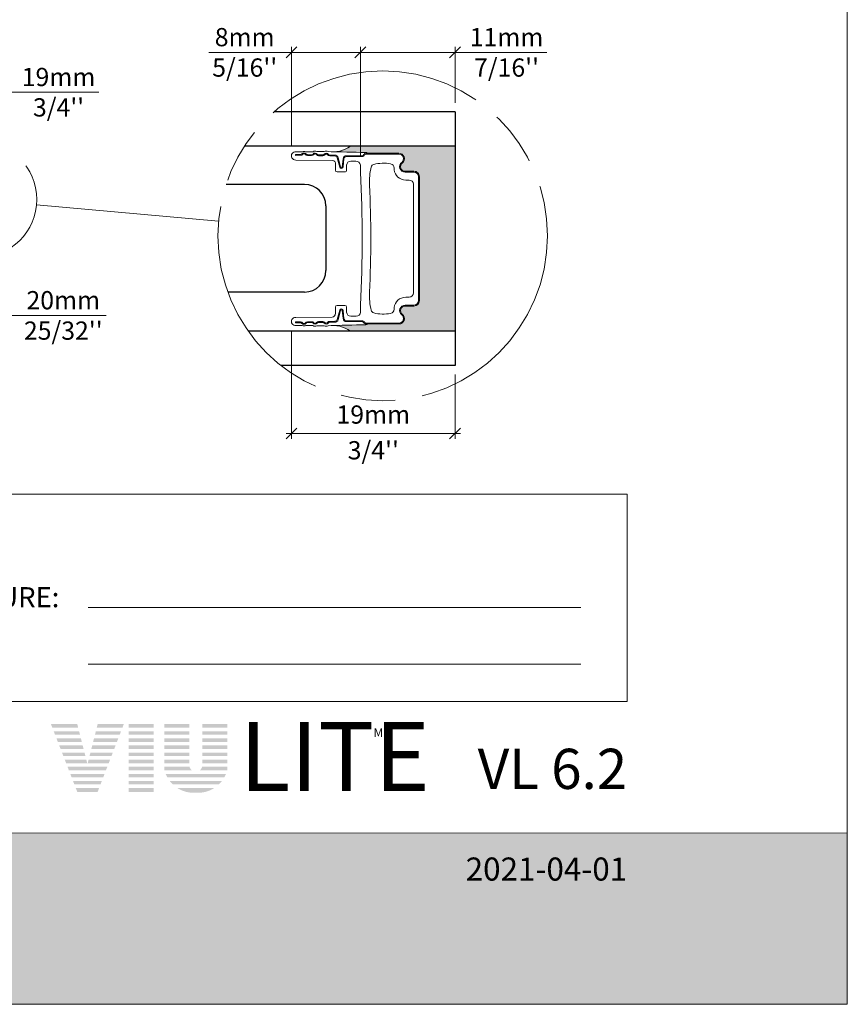
# Model space of a CAD drawing. Extents: x -12437 to -11924, y -178 to 250.
# Drawn here: x -12304 to -12293, y -114 to -100 of the extents above; entities that cross this region are included whole.
import ezdxf

# ---------------------------------------------------------------- set-up
doc = ezdxf.new("R2010")
doc.units = 0
doc.header["$LTSCALE"] = 5
doc.header["$MEASUREMENT"] = 0
doc.linetypes.add('AM_ISO08W050', pattern=[18, 12, -1.5, 3, -1.5])
doc.layers.get('0').update_dxf_attribs({"linetype": 'CONTINUOUS', "lineweight": 5})
doc.layers.get('DEFPOINTS').update_dxf_attribs({"linetype": 'CONTINUOUS', "lineweight": 5})
for name, color, linetype, lineweight in [('AM_4', 3, 'CONTINUOUS', 15), ('CADRESTITRE', 4, 'CONTINUOUS', 5), ('Catalogue Texte Français', 7, 'CONTINUOUS', 5), ('FRAME_H', 73, 'CONTINUOUS', 13), ('FRAME_L', 87, 'CONTINUOUS', 25)]:
    doc.layers.add(name, color=color, linetype=linetype, lineweight=lineweight)
doc.layers.add('IN_VISTA', color=7, linetype='CONTINUOUS')
doc.styles.add('STYLUS BT', font='arial.ttf', dxfattribs={"height": 0.1})
doc.styles.add('T_C_2_1', font='arial.ttf', dxfattribs={"height": 0.25})
doc.styles.add('T_ISO_12.5', font='arial.ttf', dxfattribs={"height": 0.25})
doc.dimstyles.new('COTE-  2 SUR 1', dxfattribs={"dimscale": 0.5, "dimtxt": 0.25, "dimasz": 0.3, "dimexe": 0.15, "dimexo": 0.25, "dimgap": 0.2, "dimtad": 1, "dimdec": 1, "dimlfac": 8.466667, "dimdsep": 46, "dimtxsty": 'T_C_2_1', "dimblk": 'OBLIQUE', "dimcen": 1, "dimdle": 0.15, "dimclrd": 30, "dimclre": 175, "dimclrt": 7, "dimadec": 0, "dimazin": 0, "dimtfac": 1, "dimtdec": 1, "dimtmove": 0, "dimatfit": 3, "dimfxl": 0.15, "dimfrac": 2, "dimlwd": 13, "dimlwe": 9, "dimarcsym": 0})
doc.dimstyles.new('ISO-12.5$0', dxfattribs={"dimscale": 0.5, "dimtxt": 0.25, "dimasz": 0.3, "dimexe": 0.15, "dimexo": 0.25, "dimgap": 0.2, "dimtad": 1, "dimdec": 1, "dimlfac": 25.4, "dimzin": 9, "dimdsep": 46, "dimtxsty": 'T_ISO_12.5', "dimblk": 'OBLIQUE', "dimcen": 0.5, "dimdle": 0.15, "dimclrd": 30, "dimclre": 165, "dimclrt": 7, "dimadec": 0, "dimazin": 0, "dimtfac": 1, "dimtdec": 1, "dimtmove": 0, "dimatfit": 3, "dimfxl": 1, "dimfrac": 2, "dimlwd": 13, "dimlwe": 9, "dimarcsym": 0})

# ---------------------------------------------------------------- blocks, each defined once
blk = doc.blocks.new('_OBLIQUE')
at = {"color": 0, "linetype": 'ByBlock', "ltscale": 0.25}
blk.add_line((-0.5, -0.5), (0.5, 0.5), dxfattribs=at)
blk = doc.blocks.new('*D123')
at = {"color": 165, "lineweight": 9, "ltscale": 0.15, "transparency": 16777216}
for p, q in [((-12304.123, -103.323), (-12304.123, -104.269)), ((-12304.912, -103.717), (-12304.912, -104.269))]:
    blk.add_line(p, q, dxfattribs=at)
at = {"color": 30, "lineweight": 13, "ltscale": 0.15, "transparency": 16777216}
for p, q in [((-12304.912, -104.194), (-12304.048, -104.194)), ((-12304.123, -104.194), (-12302.668, -104.194))]:
    blk.add_line(p, q, dxfattribs=at)
at = {"layer": 'DEFPOINTS', "color": 0, "ltscale": 0.15, "transparency": 16777216}
for p in [(-12304.123, -103.198), (-12304.912, -103.592), (-12304.912, -104.194)]:
    blk.add_point(p, dxfattribs=at)
at = {"color": 30, "lineweight": 13, "ltscale": 0.15, "transparency": 16777216, "xscale": 0.15, "yscale": 0.15, "zscale": 0.15, "rotation": 180}
blk.add_blockref('_OBLIQUE', (-12304.912, -104.194), dxfattribs=at)
at = {"color": 30, "lineweight": 13, "ltscale": 0.15, "transparency": 16777216, "xscale": 0.15, "yscale": 0.15, "zscale": 0.15}
blk.add_blockref('_OBLIQUE', (-12304.123, -104.194), dxfattribs=at)
at = {"color": 7, "ltscale": 0.15, "transparency": 16777216, "insert": (-12303.258, -104.194), "char_height": 0.25, "attachment_point": 5, "style": 'T_ISO_12.5'}
blk.add_mtext("20mm\\P\\f\\X [;\\fArial;25/32''\\f]", dxfattribs=at)
blk = doc.blocks.new('*D365')
at = {"layer": 'Catalogue Texte Français', "color": 165, "lineweight": 9, "ltscale": 0.15, "transparency": 16777216}
for p, q in [((-12304.871, -102.115), (-12304.871, -101.06)), ((-12304.123, -101.914), (-12304.123, -101.06))]:
    blk.add_line(p, q, dxfattribs=at)
at = {"layer": 'Catalogue Texte Français', "color": 30, "lineweight": 13, "ltscale": 0.15, "transparency": 16777216}
for p, q in [((-12304.871, -101.135), (-12304.048, -101.135)), ((-12304.123, -101.135), (-12302.768, -101.135))]:
    blk.add_line(p, q, dxfattribs=at)
at = {"layer": 'DEFPOINTS', "color": 0, "ltscale": 0.15, "transparency": 16777216}
for p in [(-12304.871, -101.135), (-12304.123, -102.039), (-12304.871, -102.24)]:
    blk.add_point(p, dxfattribs=at)
at = {"layer": 'Catalogue Texte Français', "color": 30, "lineweight": 13, "ltscale": 0.15, "transparency": 16777216, "xscale": 0.15, "yscale": 0.15, "zscale": 0.15, "rotation": 180}
blk.add_blockref('_OBLIQUE', (-12304.871, -101.135), dxfattribs=at)
at = {"layer": 'Catalogue Texte Français', "color": 30, "lineweight": 13, "ltscale": 0.15, "transparency": 16777216, "xscale": 0.15, "yscale": 0.15, "zscale": 0.15}
blk.add_blockref('_OBLIQUE', (-12304.123, -101.135), dxfattribs=at)
at = {"layer": 'Catalogue Texte Français', "color": 7, "ltscale": 0.15, "transparency": 16777216, "insert": (-12303.323, -101.135), "char_height": 0.25, "attachment_point": 5, "style": 'T_ISO_12.5'}
blk.add_mtext("19mm\\P\\f\\X [;\\fArial;3/4''\\f]", dxfattribs=at)
blk = doc.blocks.new('*D366')
at = {"layer": 'Catalogue Texte Français', "color": 175, "lineweight": 9, "ltscale": 0.15, "transparency": 16777216}
for p, q in [((-12300.128, -104.4), (-12300.128, -105.887)), ((-12297.884, -105.005), (-12297.884, -105.887))]:
    blk.add_line(p, q, dxfattribs=at)
at = {"layer": 'Catalogue Texte Français', "color": 30, "lineweight": 13, "ltscale": 0.15, "transparency": 16777216}
blk.add_line((-12297.809, -105.812), (-12300.203, -105.812), dxfattribs=at)
at = {"layer": 'DEFPOINTS', "color": 0, "ltscale": 0.15, "transparency": 16777216}
for p in [(-12300.128, -104.275), (-12297.884, -104.88), (-12300.128, -105.812)]:
    blk.add_point(p, dxfattribs=at)
at = {"layer": 'Catalogue Texte Français', "color": 30, "lineweight": 13, "ltscale": 0.15, "transparency": 16777216, "xscale": 0.15, "yscale": 0.15, "zscale": 0.15, "rotation": 180}
blk.add_blockref('_OBLIQUE', (-12300.128, -105.812), dxfattribs=at)
at = {"layer": 'Catalogue Texte Français', "color": 30, "lineweight": 13, "ltscale": 0.15, "transparency": 16777216, "xscale": 0.15, "yscale": 0.15, "zscale": 0.15}
blk.add_blockref('_OBLIQUE', (-12297.884, -105.812), dxfattribs=at)
at = {"layer": 'Catalogue Texte Français', "color": 7, "ltscale": 0.15, "transparency": 16777216, "char_height": 0.25, "attachment_point": 5, "style": 'T_C_2_1'}
for s, insert in [('19mm', (-12299.006, -105.585)), ("\\f\\X [;\\fArial;3/4''\\f]", (-12299.006, -106.042))]:
    blk.add_mtext(s, dxfattribs=dict(at, insert=insert))
blk = doc.blocks.new('*D367')
at = {"layer": 'Catalogue Texte Français', "color": 175, "lineweight": 9, "ltscale": 0.15, "transparency": 16777216}
for p, q in [((-12299.183, -102.01), (-12299.183, -100.514)), ((-12297.884, -101.279), (-12297.884, -100.514))]:
    blk.add_line(p, q, dxfattribs=at)
at = {"layer": 'Catalogue Texte Français', "color": 30, "lineweight": 13, "ltscale": 0.15, "transparency": 16777216}
for p, q in [((-12299.183, -100.589), (-12297.809, -100.589)), ((-12297.884, -100.589), (-12296.624, -100.589))]:
    blk.add_line(p, q, dxfattribs=at)
at = {"layer": 'DEFPOINTS', "color": 0, "ltscale": 0.15, "transparency": 16777216}
for p in [(-12299.183, -100.589), (-12297.884, -101.404), (-12299.183, -102.135)]:
    blk.add_point(p, dxfattribs=at)
at = {"layer": 'Catalogue Texte Français', "color": 30, "lineweight": 13, "ltscale": 0.15, "transparency": 16777216, "xscale": 0.15, "yscale": 0.15, "zscale": 0.15, "rotation": 180}
blk.add_blockref('_OBLIQUE', (-12299.183, -100.589), dxfattribs=at)
at = {"layer": 'Catalogue Texte Français', "color": 30, "lineweight": 13, "ltscale": 0.15, "transparency": 16777216, "xscale": 0.15, "yscale": 0.15, "zscale": 0.15}
blk.add_blockref('_OBLIQUE', (-12297.884, -100.589), dxfattribs=at)
at = {"layer": 'Catalogue Texte Français', "color": 7, "ltscale": 0.15, "transparency": 16777216, "insert": (-12297.179, -100.589), "char_height": 0.25, "attachment_point": 5, "style": 'T_C_2_1'}
blk.add_mtext("11mm\\P\\f\\X [;\\fArial;7/16''\\f]", dxfattribs=at)
blk = doc.blocks.new('*D368')
at = {"layer": 'Catalogue Texte Français', "color": 175, "lineweight": 9, "ltscale": 0.15, "transparency": 16777216}
for p, q in [((-12300.128, -101.881), (-12300.128, -100.514)), ((-12299.183, -102.01), (-12299.183, -100.514))]:
    blk.add_line(p, q, dxfattribs=at)
at = {"layer": 'Catalogue Texte Français', "color": 30, "lineweight": 13, "ltscale": 0.15, "transparency": 16777216}
for p, q in [((-12300.128, -100.589), (-12301.261, -100.589)), ((-12299.108, -100.589), (-12300.128, -100.589))]:
    blk.add_line(p, q, dxfattribs=at)
at = {"layer": 'DEFPOINTS', "color": 0, "ltscale": 0.15, "transparency": 16777216}
for p in [(-12300.128, -100.589), (-12300.128, -102.006), (-12299.183, -102.135)]:
    blk.add_point(p, dxfattribs=at)
at = {"layer": 'Catalogue Texte Français', "color": 30, "lineweight": 13, "ltscale": 0.15, "transparency": 16777216, "xscale": 0.15, "yscale": 0.15, "zscale": 0.15, "rotation": 180}
blk.add_blockref('_OBLIQUE', (-12300.128, -100.589), dxfattribs=at)
at = {"layer": 'Catalogue Texte Français', "color": 30, "lineweight": 13, "ltscale": 0.15, "transparency": 16777216, "xscale": 0.15, "yscale": 0.15, "zscale": 0.15}
blk.add_blockref('_OBLIQUE', (-12299.183, -100.589), dxfattribs=at)
at = {"layer": 'Catalogue Texte Français', "color": 7, "ltscale": 0.15, "transparency": 16777216, "insert": (-12300.77, -100.589), "char_height": 0.25, "attachment_point": 5, "style": 'T_C_2_1'}
blk.add_mtext("8mm\\P\\f\\X [;\\fArial;5/16''\\f]", dxfattribs=at)

msp = doc.modelspace()

# ---------------------------------------------------------------- hatches: boundary and pattern name
at = {"ltscale": 0.15}
h = msp.add_hatch(color=256, dxfattribs=at)
h.dxf.hatch_style = 1
h.paths.add_polyline_path([(-12303.06584, -109.79452), (-12303.42751, -109.79452), (-12303.40856, -109.84319), (-12303.05345, -109.84319)])
h.paths.add_polyline_path([(-12303.04106, -109.89187), (-12303.38961, -109.89187), (-12303.37066, -109.94055), (-12303.02867, -109.94055)])
h.paths.add_polyline_path([(-12303.01628, -109.98923), (-12303.35171, -109.98923), (-12303.33276, -110.03791), (-12303.00389, -110.03791)])
h.paths.add_polyline_path([(-12302.9915, -110.08658), (-12303.31381, -110.08658), (-12303.29486, -110.13526), (-12302.97911, -110.13526)])
h.paths.add_polyline_path([(-12302.96672, -110.18394), (-12303.27591, -110.18394), (-12303.25696, -110.23262), (-12302.95433, -110.23262)])
h.paths.add_polyline_path([(-12302.94194, -110.28129), (-12303.23801, -110.28129), (-12303.21906, -110.32997), (-12302.92955, -110.32997)])
h.paths.add_polyline_path([(-12302.65332, -110.37865), (-12303.20011, -110.37865), (-12303.18116, -110.42733), (-12302.67213, -110.42733)])
h.paths.add_polyline_path([(-12302.69093, -110.476), (-12303.16221, -110.476), (-12303.14326, -110.52468), (-12302.70973, -110.52468)])
h.paths.add_polyline_path([(-12302.72853, -110.57336), (-12303.12431, -110.57336), (-12303.10536, -110.62204), (-12302.74734, -110.62204)])
h.paths.add_polyline_path([(-12302.76614, -110.67071), (-12303.08641, -110.67071), (-12303.06576, -110.72377), (-12302.78663, -110.72377)])
h.paths.add_polyline_path([(-12302.61572, -110.28129), (-12302.91045, -110.28129), (-12302.92284, -110.32997), (-12302.63452, -110.32997)])
h.paths.add_polyline_path([(-12302.57811, -110.18394), (-12302.88567, -110.18394), (-12302.89806, -110.23262), (-12302.59692, -110.23262)])
h.paths.add_polyline_path([(-12302.54051, -110.08658), (-12302.86089, -110.08658), (-12302.87328, -110.13526), (-12302.55931, -110.13526)])
h.paths.add_polyline_path([(-12302.5029, -109.98923), (-12302.83611, -109.98923), (-12302.8485, -110.03791), (-12302.52171, -110.03791)])
h.paths.add_polyline_path([(-12302.4653, -109.89187), (-12302.81133, -109.89187), (-12302.82372, -109.94055), (-12302.4841, -109.94055)])
h.paths.add_polyline_path([(-12302.42769, -109.79452), (-12302.78655, -109.79452), (-12302.79894, -109.84319), (-12302.4465, -109.84319)])
h = msp.add_hatch(color=256, dxfattribs=at)
h.dxf.hatch_style = 1
h.paths.add_polyline_path([(-12302.01714, -109.79452), (-12302.36006, -109.79452), (-12302.36006, -109.84319), (-12302.01714, -109.84319)])
h.paths.add_polyline_path([(-12302.01714, -109.89187), (-12302.36006, -109.89187), (-12302.36006, -109.94055), (-12302.01714, -109.94055)])
h.paths.add_polyline_path([(-12302.01714, -109.98923), (-12302.36006, -109.98923), (-12302.36006, -110.03791), (-12302.01714, -110.03791)])
h.paths.add_polyline_path([(-12302.01714, -110.08658), (-12302.36006, -110.08658), (-12302.36006, -110.13526), (-12302.01714, -110.13526)])
h.paths.add_polyline_path([(-12302.01714, -110.18394), (-12302.36006, -110.18394), (-12302.36006, -110.23262), (-12302.01714, -110.23262)])
h.paths.add_polyline_path([(-12302.01714, -110.28129), (-12302.36006, -110.28129), (-12302.36006, -110.32997), (-12302.01714, -110.32997)])
h.paths.add_polyline_path([(-12302.01714, -110.37865), (-12302.36006, -110.37865), (-12302.36006, -110.42733), (-12302.01714, -110.42733)])
h.paths.add_polyline_path([(-12302.01714, -110.476), (-12302.36006, -110.476), (-12302.36006, -110.52468), (-12302.01714, -110.52468)])
h.paths.add_polyline_path([(-12302.01714, -110.57336), (-12302.36006, -110.57336), (-12302.36006, -110.62204), (-12302.01714, -110.62204)])
h.paths.add_polyline_path([(-12302.01714, -110.67071), (-12302.36006, -110.67071), (-12302.36006, -110.72377), (-12302.01714, -110.72377)])
h = msp.add_hatch(color=256, dxfattribs=at)
h.dxf.hatch_style = 1
h.paths.add_polyline_path([(-12301.53018, -109.79452), (-12301.87139, -109.79452), (-12301.87139, -109.84319), (-12301.53018, -109.84319)])
h.paths.add_polyline_path([(-12301.53018, -109.89187), (-12301.87139, -109.89187), (-12301.87139, -109.94055), (-12301.53018, -109.94055)])
h.paths.add_polyline_path([(-12301.53018, -109.98923), (-12301.87139, -109.98923), (-12301.87139, -110.03791), (-12301.53018, -110.03791)])
h.paths.add_polyline_path([(-12301.53018, -110.08658), (-12301.87139, -110.08658), (-12301.87139, -110.13526), (-12301.53018, -110.13526)])
h.paths.add_polyline_path([(-12301.53018, -110.18394), (-12301.87139, -110.18394), (-12301.87139, -110.23262), (-12301.53018, -110.23262)])
h.paths.add_polyline_path([(-12301.53018, -110.28129), (-12301.87139, -110.28129), (-12301.87139, -110.32997), (-12301.53018, -110.32997)])
h.paths.add_polyline_path([(-12301.5262, -110.37865), (-12301.87139, -110.37865), (-12301.87139, -110.42067, 0.00415469), (-12301.86972, -110.42733), (-12301.49562, -110.42733, -0.14109957)])
h.paths.add_polyline_path([(-12301.02625, -110.476), (-12301.85373, -110.476, 0.03269416), (-12301.83052, -110.52468), (-12301.04945, -110.52468, 0.03269416)])
h.paths.add_polyline_path([(-12301.0814, -110.57336), (-12301.79857, -110.57336, 0.03964695), (-12301.75496, -110.62204), (-12301.12502, -110.62204, 0.03964695)])
h.paths.add_polyline_path([(-12301.18707, -110.67071), (-12301.69291, -110.67071, 0.16216821), (-12301.43999, -110.73477, 0.16216821)])
h.paths.add_polyline_path([(-12301.00858, -110.37865), (-12301.35378, -110.37865, -0.14109957), (-12301.38436, -110.42733), (-12301.01026, -110.42733, 0.00415469), (-12301.00858, -110.42067)])
h.paths.add_polyline_path([(-12301.00858, -110.28129), (-12301.3498, -110.28129), (-12301.3498, -110.32997), (-12301.00858, -110.32997)])
h.paths.add_polyline_path([(-12301.00858, -110.18394), (-12301.3498, -110.18394), (-12301.3498, -110.23262), (-12301.00858, -110.23262)])
h.paths.add_polyline_path([(-12301.00858, -110.08658), (-12301.3498, -110.08658), (-12301.3498, -110.13526), (-12301.00858, -110.13526)])
h.paths.add_polyline_path([(-12301.00858, -109.98923), (-12301.3498, -109.98923), (-12301.3498, -110.03791), (-12301.00858, -110.03791)])
h.paths.add_polyline_path([(-12301.00858, -109.89187), (-12301.3498, -109.89187), (-12301.3498, -109.94055), (-12301.00858, -109.94055)])
h.paths.add_polyline_path([(-12301.00858, -109.79452), (-12301.3498, -109.79452), (-12301.3498, -109.84319), (-12301.00858, -109.84319)])
at = {"ltscale": 0.15, "true_color": 0x009ada}
h = msp.add_hatch(color=142, dxfattribs=at)
h.dxf.hatch_style = 1
h.paths.add_polyline_path([(-12326.51569, -111.28712), (-12326.51569, -113.63425), (-12292.50495, -113.63425), (-12292.50495, -111.28593)])
at = {"layer": 'FRAME_H', "ltscale": 0.1}
h = msp.add_hatch(color=9, dxfattribs=at)
h.dxf.hatch_style = 1
h.paths.add_polyline_path([(-12298.37383, -102.29275, 0.41421355), (-12298.44824, -102.21834), (-12298.57076, -102.21834, -0.72010601), (-12298.60841, -102.10573, 0.71089194), (-12298.65111, -101.97262), (-12299.08637, -101.97268, 0.21621132), (-12299.11285, -101.96066, -0.00325525), (-12299.53375, -101.95173, 0.13212393), (-12299.31976, -101.87634), (-12297.88423, -101.87634), (-12297.88423, -104.40759), (-12299.31976, -104.40759, 0.13220055), (-12299.53389, -104.3322, -0.0032997), (-12299.10797, -104.32312, 0.25155116), (-12299.08623, -104.31126), (-12298.65474, -104.31131, 0.71089198), (-12298.60841, -104.1782, -0.72010608), (-12298.56767, -104.06559), (-12298.44824, -104.06559, 0.41421354), (-12298.37383, -103.99118)])

# ---------------------------------------------------------------- linework, layer by layer
at = {"color": 142, "ltscale": 0.15, "true_color": 0x009ada}
msp.add_lwpolyline([(-12326.51569, -111.28712), (-12326.51569, -113.63425), (-12292.50495, -113.63425), (-12292.50495, -111.28593)], close=True, dxfattribs=at)
at = {"layer": 'AM_4'}
msp.add_line((-12303.62586, -102.67651), (-12301.12735, -102.90094), dxfattribs=at)
at = {"layer": 'AM_4', "linetype": 'AM_ISO08W050', "ltscale": 0.05}
for centre, radius in [((-12298.87708, -103.10308), 2.25933), ((-12304.41771, -102.60538), 0.79504)]:
    msp.add_circle(centre, radius, dxfattribs=at)
at = {"layer": 'Catalogue Texte Français'}
msp.add_line((-12297.88423, -101.4039), (-12297.88423, -104.88003), dxfattribs=at)
at = {"layer": 'Catalogue Texte Français', "ltscale": 0.15}
for p, q in [((-12302.91559, -108.19689), (-12296.16143, -108.19689)), ((-12302.91559, -108.9749), (-12296.16143, -108.9749))]:
    msp.add_line(p, q, dxfattribs=at)
msp.add_lwpolyline([(-12305.92966, -109.48531), (-12295.52413, -109.48531), (-12295.52413, -106.64168), (-12305.92966, -106.64168), (-12305.92966, -109.48531)], dxfattribs=at)
at = {"layer": 'DEFPOINTS', "color": 7, "ltscale": 0.15}
msp.add_lwpolyline([(-12326.51569, -69.62036), (-12292.50495, -69.62036), (-12292.50495, -113.63425), (-12326.51569, -113.63425)], close=True, dxfattribs=at)
at = {"layer": 'FRAME_H', "color": 7, "ltscale": 0.1}
msp.add_lwpolyline([(-12299.31976, -104.40759, 0.1860367), (-12299.6254, -104.33488, -0.00401208), (-12299.10755, -104.32312, 0.24729295), (-12299.08623, -104.31126), (-12298.65474, -104.31131, 0.71089198), (-12298.60841, -104.1782, -0.70166686), (-12298.57076, -104.06559), (-12298.44824, -104.06559, 0.41421354), (-12298.37383, -103.99118), (-12298.37383, -102.29275, 0.41421357), (-12298.44824, -102.21834), (-12298.57076, -102.21834, -0.72010601), (-12298.60841, -102.10573, 0.72949424), (-12298.65474, -101.97262), (-12299.08637, -101.97268, 0.21621132), (-12299.11285, -101.96066, -0.00396407), (-12299.62538, -101.94905, 0.18602997), (-12299.31976, -101.87634), (-12297.88423, -101.87634), (-12297.88423, -104.40759), (-12299.31976, -104.40759)], format="xyb", dxfattribs=at)
at = {"layer": 'FRAME_L', "color": 7, "lineweight": 9}
msp.add_lwpolyline([(-12299.08623, -104.31126, -0.27031331), (-12299.10981, -104.32307), (-12299.18289, -104.32307), (-12299.6254, -104.33488, -0.25359747), (-12299.67916, -104.33456), (-12299.77891, -104.33454, -0.31354117), (-12299.83515, -104.33196), (-12299.92927, -104.33209, -0.2136477), (-12299.98234, -104.33363), (-12300.06486, -104.33306, -1.09419036), (-12300.06926, -104.22101), (-12299.57102, -104.21594, 0.46221016), (-12299.52541, -104.1653), (-12299.52541, -104.08086, -0.41314296), (-12299.50179, -104.05732), (-12299.39549, -104.05732, -0.41421349), (-12299.37186, -104.08094), (-12299.37186, -104.14872, 0.39123461), (-12299.31281, -104.20496), (-12299.24194, -104.20496, 0.40028602), (-12299.18289, -104.14886), (-12299.18289, -104.05437, 0.02590375), (-12299.18289, -102.22957), (-12299.18289, -102.13508, 0.39917692), (-12299.24519, -102.07896), (-12299.3128, -102.07896, 0.4003111), (-12299.37186, -102.13508), (-12299.37186, -102.20299, -0.41421358), (-12299.39549, -102.22661), (-12299.50179, -102.22661, -0.41421354), (-12299.52541, -102.20299), (-12299.52541, -102.11863, 0.41894648), (-12299.56073, -102.07), (-12300.06926, -102.06505, -1.0761303), (-12300.06486, -101.95087), (-12299.98165, -101.9503, -0.19427796), (-12299.93303, -101.95184), (-12299.83515, -101.95198, -0.31354117), (-12299.77891, -101.94939), (-12299.67916, -101.94937, -0.25359747), (-12299.6254, -101.94905), (-12299.18237, -101.96085), (-12299.11645, -101.96085, -0.24323656), (-12299.08637, -101.97268)], format="xyb", dxfattribs=at)
for points in [[(-12298.60841, -104.1782, -0.72010608), (-12298.57076, -104.06559), (-12298.44824, -104.06559, 0.41421354), (-12298.37383, -103.99118), (-12298.37383, -102.29275, 0.41421355), (-12298.44824, -102.21834), (-12298.57076, -102.21834, -0.72010601), (-12298.60841, -102.10573, 0.72497742), (-12298.65753, -101.97268), (-12299.08637, -101.97268), (-12299.10612, -101.97268, 0.28029606), (-12299.13859, -101.99098, -0.29821641), (-12299.16024, -102.00516), (-12299.37441, -102.00516, 0.38887876), (-12299.42147, -102.04828), (-12299.43096, -102.15678, -0.83909963), (-12299.45414, -102.1588), (-12299.48743, -102.03454, 0.36214661), (-12299.53508, -101.99725), (-12299.60348, -101.99695, -0.24402802), (-12299.62275, -101.98684, 0.50183653), (-12299.67954, -101.98505, -0.22828658), (-12299.698, -101.99397), (-12299.75706, -101.99402, -0.24367504), (-12299.77637, -101.98404, 0.49986343), (-12299.83303, -101.98245, -0.23192552), (-12299.85181, -101.99137), (-12299.90978, -101.99064, -0.23802247), (-12299.92866, -101.98082, 0.49746432), (-12299.98516, -101.97946, -0.22797994), (-12300.00359, -101.98838), (-12300.07528, -101.98857), (-12300.07528, -102.00038), (-12300.00356, -102.00019, 0.22794452), (-12299.97592, -101.98681, -0.49994303), (-12299.93814, -101.98787, 0.24194216), (-12299.90941, -102.00284), (-12299.85172, -102.00318, 0.23011071), (-12299.82378, -101.9898, -0.49979085), (-12299.78601, -101.99086, 0.24364766), (-12299.75705, -102.00583), (-12299.69799, -102.00577, 0.22825817), (-12299.67029, -101.9924, -0.49967855), (-12299.63253, -101.99347, 0.2409438), (-12299.60393, -102.00843), (-12299.53524, -102.00907, -0.35175646), (-12299.49946, -102.03529), (-12299.46555, -102.16186, 0.83909963), (-12299.4192, -102.15781), (-12299.4097, -102.04931, -0.38887876), (-12299.37441, -102.01697), (-12299.16024, -102.01697, 0.29821641), (-12299.12777, -101.99571, -0.28755723), (-12299.10612, -101.98449), (-12298.6573, -101.98449, -0.72545498), (-12298.61564, -102.09639, 0.71930065), (-12298.57076, -102.23016), (-12298.4506, -102.23016, -0.41421355), (-12298.38564, -102.29512), (-12298.38564, -103.98882, -0.41421354), (-12298.4506, -104.05378), (-12298.57076, -104.05378, 0.71078784), (-12298.61696, -104.18652, -0.73568753), (-12298.6573, -104.29945), (-12299.10672, -104.29945, -0.24373862), (-12299.12777, -104.28823, 0.29821609), (-12299.16024, -104.26697), (-12299.37441, -104.26697, -0.38887843), (-12299.40971, -104.23462), (-12299.41919, -104.12621, 0.84066661), (-12299.46555, -104.12207), (-12299.49946, -104.24864, -0.35175646), (-12299.53524, -104.27487), (-12299.60393, -104.2755, 0.2409438), (-12299.63253, -104.29046, -0.49967855), (-12299.67029, -104.29153, 0.22825817), (-12299.69799, -104.27816), (-12299.75705, -104.2781, 0.24364766), (-12299.78601, -104.29307, -0.49979085), (-12299.82378, -104.29413, 0.23011071), (-12299.85172, -104.28075), (-12299.90941, -104.28109, 0.24194216), (-12299.93814, -104.29606, -0.49994303), (-12299.97592, -104.29713, 0.22794452), (-12300.00356, -104.28374), (-12300.07528, -104.28355), (-12300.07528, -104.29536), (-12300.00359, -104.29555, -0.22797994), (-12299.98516, -104.30447, 0.49746432), (-12299.92866, -104.30312, -0.23802247), (-12299.90978, -104.29329), (-12299.85181, -104.29256, -0.23192552), (-12299.83303, -104.30148, 0.49986343), (-12299.77637, -104.29989, -0.24367504), (-12299.75706, -104.28991), (-12299.698, -104.28997, -0.22828658), (-12299.67954, -104.29888, 0.50183653), (-12299.62275, -104.29709, -0.24402802), (-12299.60348, -104.28698), (-12299.53531, -104.28668, 0.34904502), (-12299.48805, -104.2517), (-12299.45414, -104.12513, -0.84131636), (-12299.43096, -104.12722), (-12299.42147, -104.23565, 0.38887843), (-12299.37441, -104.27878), (-12299.16024, -104.27878, -0.27970819), (-12299.13929, -104.29149, 0.31580916), (-12299.10612, -104.31126), (-12299.08623, -104.31126), (-12298.65753, -104.31126, 0.72497459)], [(-12299.0355, -104.1239, 0.28434646), (-12299.00062, -104.15932, 0.10331861), (-12298.76892, -104.16702, 0.36448638), (-12298.72001, -104.10884), (-12298.72001, -104.08619, -0.38077727), (-12298.56163, -103.94512), (-12298.51557, -103.94512, 0.41421356), (-12298.45651, -103.88606), (-12298.45651, -103.14197), (-12298.45651, -102.39752, 0.41421356), (-12298.51557, -102.33846), (-12298.56163, -102.33846, -0.38077727), (-12298.72001, -102.19739), (-12298.72001, -102.17509, 0.36448652), (-12298.76892, -102.11692, 0.10331834), (-12299.00062, -102.12461, 0.28434646), (-12299.0355, -102.16004, 0.07014707), (-12299.05614, -102.40665, -0.02039545), (-12299.05614, -103.87725, 0.07015512)]]:
    msp.add_lwpolyline(points, format="xyb", close=True, dxfattribs=at)
msp.add_arc((-12299.16024, -104.3024), 0.02362, 23.578223, 27.492966, dxfattribs=at)
at = {"layer": 'IN_VISTA'}
for p, q in [((-12297.88423, -101.4039), (-12300.36616, -101.4039)), ((-12297.88423, -101.4039), (-12297.88423, -104.88003)), ((-12297.88423, -101.87634), (-12300.77436, -101.87634)), ((-12299.95116, -102.39787), (-12301.02353, -102.39787)), ((-12299.65588, -102.69315), (-12299.65588, -103.57897)), ((-12299.95116, -103.87425), (-12301.00072, -103.87425)), ((-12297.88423, -104.40759), (-12300.72175, -104.40759)), ((-12297.88423, -104.88003), (-12300.27243, -104.88003))]:
    msp.add_line(p, q, dxfattribs=at)
for centre, start, end in [((-12299.95116, -102.69315), 0, 90), ((-12299.95116, -103.57897), 270, 0)]:
    msp.add_arc(centre, 0.29527, start, end, dxfattribs=at)

# ---------------------------------------------------------------- texts
at = {"color": 142, "ltscale": 0.15, "true_color": 0x009ada, "insert": (-12300.84122, -109.76666), "char_height": 0.9448819, "attachment_point": 1, "style": 'STYLUS BT'}
msp.add_mtext_dynamic_manual_height_columns('{\\fFutura (Light)|b0|i0|c0|p34;LITE}', width=52.1846929, gutter_width=30, heights=[0], dxfattribs=at)
at = {"ltscale": 0.15, "insert": (-12295.52413, -110.13237), "char_height": 0.5503688, "attachment_point": 3, "style": 'STYLUS BT'}
msp.add_mtext_dynamic_manual_height_columns('{\\C7;VL 6.2}', width=3.5151639, gutter_width=1.25, heights=[0], dxfattribs=at)
at = {"layer": 'CADRESTITRE', "color": 7, "insert": (-12295.52413, -111.62256), "char_height": 0.3162792, "attachment_point": 3, "style": 'STYLUS BT'}
msp.add_mtext_dynamic_manual_height_columns('\\pxqr;{\\C0;\\c16777215;2021-04-01}', width=1.669308, gutter_width=1.25, heights=[0], dxfattribs=at)
at = {"layer": 'Catalogue Texte Français', "color": 3, "insert": (-12305.46653, -107.91791), "char_height": 0.2755905, "attachment_point": 1, "style": 'STYLUS BT'}
msp.add_mtext_dynamic_manual_height_columns('\\A1;SIGNATURE:', width=56.2501869, gutter_width=0.3125, heights=[3.46332], dxfattribs=at)
at = {"layer": 'Catalogue Texte Français', "color": 1, "ltscale": 0.15, "insert": (-12299.00163, -109.85369), "char_height": 0.11811, "attachment_point": 1, "style": 'STYLUS BT'}
msp.add_mtext_dynamic_manual_height_columns('{\\C256;MD}', width=3.0895652, gutter_width=30, heights=[0], dxfattribs=at)

# ---------------------------------------------------------------- dimensions: what is measured, and where the dimension line sits
at = {"ltscale": 0.15}
dim = msp.add_linear_dim(base=(-12304.91171, -104.1941), p1=(-12304.12287, -103.19769), p2=(-12304.91171, -103.59208), dimstyle='ISO-12.5$0', override={"dimpost": 'mm\\X\\f\\X'}, dxfattribs=at)
dim.commit()
dim.dimension.update_dxf_attribs({"geometry": '*D123', "text_midpoint": (-12303.25844, -104.1941), "dimtype": 160})
at = {"layer": 'Catalogue Texte Français', "ltscale": 0.15}
for base, p1, p2, picture, middle in [((-12300.1285, -100.58853), (-12299.18289, -102.13508), (-12300.1285, -102.00559), '*D368', (-12300.76961, -100.58853)), ((-12299.18289, -100.58853), (-12297.88423, -101.4039), (-12299.18289, -102.13508), '*D367', (-12297.17934, -100.58853))]:
    dim = msp.add_linear_dim(base=base, p1=p1, p2=p2, angle=180, dimstyle='COTE-  2 SUR 1', override={"dimpost": 'mm\\X\\f\\X'}, dxfattribs=at)
    dim.commit()
    dim.dimension.update_dxf_attribs({"geometry": picture, "text_midpoint": middle, "dimtype": 160})
dim = msp.add_linear_dim(base=(-12304.87096, -101.13476), p1=(-12304.12287, -102.03898), p2=(-12304.87096, -102.23955), dimstyle='ISO-12.5$0', override={"dimpost": 'mm\\X\\f\\X'}, dxfattribs=at)
dim.commit()
dim.dimension.update_dxf_attribs({"geometry": '*D365', "text_midpoint": (-12303.32261, -101.13476), "dimtype": 160})
dim = msp.add_linear_dim(base=(-12300.12836, -105.8124), p1=(-12297.88423, -104.88003), p2=(-12300.12836, -104.27502), angle=180, dimstyle='COTE-  2 SUR 1', override={"dimpost": 'mm\\X\\f\\X'}, dxfattribs=at)
dim.commit()
dim.dimension.update_dxf_attribs({"geometry": '*D366', "text_midpoint": (-12299.0063, -105.8124)})

doc.saveas('drawing.dxf')
